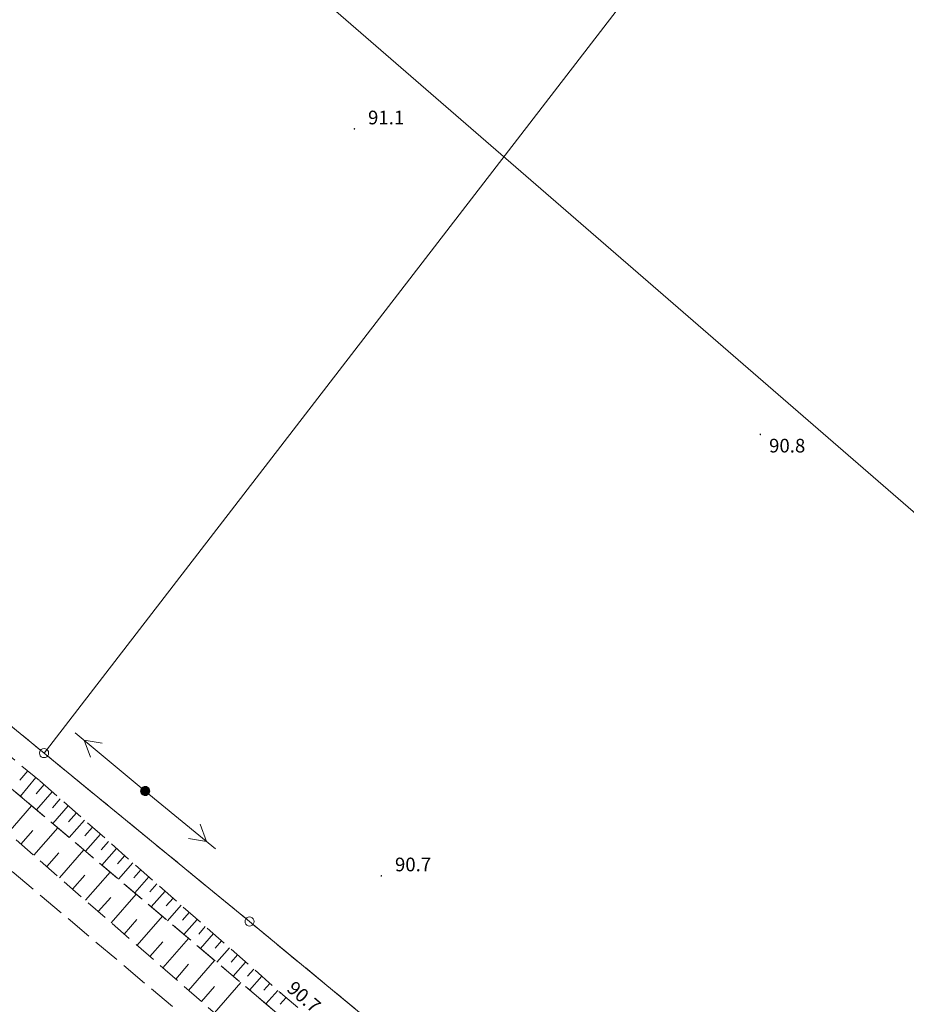
# Model space of a CAD drawing. Extents: x 6398589 to 6410051, y 5795103 to 5803285.
# Drawn here: x 6405446 to 6405494, y 5799237 to 5799291 of the extents above; entities that cross this region are included whole.
import ezdxf

# ---------------------------------------------------------------- set-up
doc = ezdxf.new("R2010")
doc.units = 0
for name, pattern in [('PRZER1-1', [2, 1, -1]), ('PRZER2_5-1', [3.5, 2.5, -1]), ('PRZER3-1', [4, 3, -1])]:
    doc.linetypes.add(name, pattern=pattern)
doc.layers.get('0').update_dxf_attribs({"linetype": 'CONTINUOUS'})
for name, color, linetype, lineweight, true_color in [('GEPPGD', 7, 'CONTINUOUS', 18, 0x008000), ('GESDZI', 7, 'CONTINUOUS', 18, 0x008000), ('GESKKL', 7, 'PRZER3-1', 18, 0x008000), ('GESUZY', 7, 'PRZER1-1', 18, 0x008000), ('GSLKOU', 7, 'PRZER3-1', 18, 0x0a0909), ('GSPWPN_O', 7, 'CONTINUOUS', 0, 0x0a0909), ('GSSZSN', 7, 'PRZER2_5-1', 18, 0x0a0909), ('GULENN', 1, 'CONTINUOUS', 18, 0xff0000), ('GUPISL', 7, 'CONTINUOUS', 18, 0x0a0909)]:
    doc.layers.add(name, color=color, linetype=linetype, lineweight=lineweight, true_color=true_color)
doc.layers.add('GOSRBG', color=7, linetype='CONTINUOUS', lineweight=18)
doc.layers.add('GSPWPN', color=7, linetype='CONTINUOUS', true_color=0x0a0909)
doc.styles.add('GEO-INFO', font='arial.ttf')

# ---------------------------------------------------------------- blocks, each defined once
blk = doc.blocks.new('SUPE04_1')
at = {"color": 0}
for points in [[(0, 0), (10, 0)], [(6.982163, 1), (8.714214, 0), (6.982163, -1)]]:
    blk.add_lwpolyline(points, dxfattribs=at)
blk = doc.blocks.new('KOLO')
blk.add_hatch(color=0).paths.add_polyline_path([(0, 0.5), (-0.12941, 0.482963), (-0.25, 0.433013), (-0.353553, 0.353553), (-0.433013, 0.25), (-0.482963, 0.12941), (-0.5, 0), (-0.482963, -0.12941), (-0.433013, -0.25), (-0.353553, -0.353553), (-0.25, -0.433013), (-0.12941, -0.482963), (0, -0.5), (0.12941, -0.482963), (0.25, -0.433013), (0.353553, -0.353553), (0.433013, -0.25), (0.482963, -0.12941), (0.5, 0), (0.482963, 0.12941), (0.433013, 0.25), (0.353553, 0.353553), (0.25, 0.433013), (0.12941, 0.482963)])
blk = doc.blocks.new('OKRAG_PELNY')
blk.add_hatch(color=255).paths.add_polyline_path([(0, 0.5), (-0.12941, 0.482963), (-0.25, 0.433013), (-0.353553, 0.353553), (-0.433013, 0.25), (-0.482963, 0.12941), (-0.5, 0), (-0.482963, -0.12941), (-0.433013, -0.25), (-0.353553, -0.353553), (-0.25, -0.433013), (-0.12941, -0.482963), (0, -0.5), (0.12941, -0.482963), (0.25, -0.433013), (0.353553, -0.353553), (0.433013, -0.25), (0.482963, -0.12941), (0.5, 0), (0.482963, 0.12941), (0.433013, 0.25), (0.353553, 0.353553), (0.25, 0.433013), (0.12941, 0.482963)])
at = {"color": 0}
blk.add_lwpolyline([(0.5, 0), (0.482963, -0.12941), (0.433013, -0.25), (0.353553, -0.353553), (0.25, -0.433013), (0.12941, -0.482963), (0, -0.5), (-0.12941, -0.482963), (-0.25, -0.433013), (-0.353553, -0.353553), (-0.433013, -0.25), (-0.482963, -0.12941), (-0.5, 0), (-0.482963, 0.12941), (-0.433013, 0.25), (-0.353553, 0.353553), (-0.25, 0.433013), (-0.12941, 0.482963), (0, 0.5), (0.12941, 0.482963), (0.25, 0.433013), (0.353553, 0.353553), (0.433013, 0.25), (0.482963, 0.12941)], close=True, dxfattribs=at)
blk = doc.blocks.new('EPPGS')
at = {"color": 0}
blk.add_lwpolyline([(0.5, 0), (0.475528, -0.154508), (0.404508, -0.293893), (0.293893, -0.404508), (0.154508, -0.475528), (0, -0.5), (-0.154508, -0.475528), (-0.293893, -0.404508), (-0.404508, -0.293893), (-0.475528, -0.154508), (-0.5, 0), (-0.475528, 0.154508), (-0.404508, 0.293893), (-0.293893, 0.404508), (-0.154508, 0.475528), (0, 0.5), (0.154508, 0.475528), (0.293893, 0.404508), (0.404508, 0.293893), (0.475528, 0.154508)], close=True, dxfattribs=at)

msp = doc.modelspace()

# ---------------------------------------------------------------- linework, layer by layer
at = {"layer": 'GESDZI', "linetype": 'Continuous', "elevation": 10.3}
for points in [[(6405446.85, 5799251.027), (6405380.642, 5799305.293), (6405353.431, 5799328.266), (6405392.386, 5799376.726), (6405369.662, 5799396.011), (6405421.854, 5799458.013), (6405468.539, 5799441.536), (6405566.951, 5799406.803)], [(6405783.947, 5798965.306), (6405762.725, 5798983.093), (6405686.675, 5799048.009), (6405628.443, 5799097.494), (6405623.644, 5799101.572), (6405607.603, 5799115.204), (6405535.144, 5799178.081), (6405458.142, 5799241.771), (6405446.85, 5799251.027), (6405566.951, 5799406.803), (6405575.195, 5799403.893), (6405616.84, 5799389.195), (6405688.599, 5799363.958), (6405759.192, 5799339.425), (6405860.51, 5799303.488), (6405996.684, 5799254.621), (6406026.918, 5799244.256), (6405954.3, 5799160.884), (6405884.176, 5799080.377), (6405787.329, 5798969.19)], [(6405319.221, 5799336.089), (6405329.584, 5799348.4), (6405353.431, 5799328.266), (6405380.642, 5799305.293), (6405446.85, 5799251.027), (6405458.142, 5799241.771), (6405535.144, 5799178.081), (6405607.603, 5799115.204), (6405623.644, 5799101.572), (6405620.756, 5799098.497), (6405620.052, 5799083.99), (6405600.759, 5799100.769), (6405544.355, 5799147.555), (6405523.751, 5799164.53), (6405447.902, 5799229.342), (6405407.825, 5799262.831), (6405371.1, 5799293.519), (6405327.198, 5799329.622)]]:
    msp.add_lwpolyline(points, close=True, dxfattribs=at)
at = {"layer": 'GESKKL', "linetype": 'PRZER3-1', "lineweight": 18, "ltscale": 0.5, "elevation": 10.16}
msp.add_lwpolyline([(6405893.571, 5799291.624), (6405860.51, 5799303.488), (6405759.192, 5799339.425), (6405688.599, 5799363.958), (6405616.84, 5799389.195), (6405575.195, 5799403.893), (6405566.951, 5799406.803), (6405468.539, 5799441.536), (6405421.854, 5799458.013), (6405369.662, 5799396.011), (6405392.386, 5799376.726), (6405353.431, 5799328.266), (6405380.642, 5799305.293), (6405446.85, 5799251.027), (6405458.142, 5799241.771), (6405535.144, 5799178.081), (6405607.603, 5799115.204), (6405666.603, 5799065.066), (6405693.256, 5799090.073), (6405707.117, 5799075.694), (6405774.406, 5799032.085), (6405785.035, 5799098.168), (6405863.55, 5799192.704)], close=True, dxfattribs=at)
at = {"layer": 'GESUZY', "linetype": 'PRZER1-1', "ltscale": 0.5, "elevation": 10.18}
msp.add_lwpolyline([(6405380.642, 5799305.293), (6405446.85, 5799251.027), (6405458.142, 5799241.771), (6405535.144, 5799178.081), (6405607.603, 5799115.204), (6405666.603, 5799065.066), (6405686.675, 5799048.009), (6405762.725, 5798983.093), (6405783.947, 5798965.306), (6405839.232, 5798918.97), (6405897.014, 5798871.516), (6405916.497, 5798855.515), (6405965.682, 5798815.856), (6405993.141, 5798791.327), (6406040.26, 5798750.922)], dxfattribs=at)
at = {"layer": 'GOSRBG', "linetype": 'Continuous', "lineweight": 18, "elevation": 10.04}
msp.add_lwpolyline([(6405330.173, 5799406.81), (6406019.87, 5798808.98), (6406258.747, 5798607.502), (6406262.51, 5798641.463), (6406351.02, 5798657.036), (6406385.495, 5798535.553), (6406423.818, 5798469.797), (6406672.979, 5798259.81), (6406698.461, 5798285.437), (6406765.071, 5798229.623), (6406747.167, 5798196.454), (6407350.057, 5797694.395), (6407384.89, 5797675.89), (6407447.135, 5797617.073), (6407919.57, 5797006.607)], dxfattribs=at)
at = {"layer": 'GSLKOU', "linetype": 'PRZER3-1', "lineweight": 18, "ltscale": 0.5, "elevation": 10.18}
msp.add_lwpolyline([(6405379.85, 5799299.52), (6405395.45, 5799286.55), (6405412.25, 5799272.41), (6405427.42, 5799259.56), (6405443.58, 5799245.8), (6405457.36, 5799234.19), (6405472.42, 5799221.54), (6405487.15, 5799209.15), (6405501.19, 5799197.28), (6405517.52, 5799183.51), (6405532.28, 5799171.28), (6405548.95, 5799157.29), (6405563.51, 5799145.09), (6405579.58, 5799131.53), (6405594.47, 5799119.05), (6405609.27, 5799106.6), (6405622.88, 5799095.35), (6405638.25, 5799082.23)], dxfattribs=at)
at = {"layer": 'GSSZSN', "linetype": 'PRZER2_5-1', "ltscale": 0.5, "elevation": 10.14}
for points in [[(6405395.97, 5799288.67), (6405397.2, 5799290.24), (6405399.84, 5799288.48), (6405414.97, 5799275.68), (6405430.83, 5799262.61), (6405446.62, 5799249.5), (6405459.84, 5799237.86), (6405475.38, 5799224.8), (6405489.99, 5799212.68), (6405505.26, 5799200.74), (6405520.58, 5799188.24), (6405535.93, 5799174.27), (6405551.39, 5799160.5), (6405565.74, 5799146.52)], [(6405395.97, 5799288.67), (6405397.29, 5799289.03), (6405398.96, 5799287.54), (6405414.17, 5799274.75), (6405429.91, 5799261.72), (6405445.89, 5799248.37), (6405458.92, 5799237.35), (6405474.58, 5799224.04), (6405489.56, 5799211.69), (6405503.97, 5799199.97), (6405519.55, 5799186.93), (6405535, 5799173.35), (6405550.69, 5799159.65), (6405565.74, 5799146.52), (6405580.95, 5799133.78), (6405596.26, 5799121.28), (6405611.31, 5799108.49), (6405620.47, 5799101.47), (6405620.53, 5799099.45)], [(6405565.74, 5799146.52), (6405550.69, 5799159.65), (6405535, 5799173.35), (6405519.55, 5799186.93), (6405503.97, 5799199.97), (6405489.56, 5799211.69), (6405474.58, 5799224.04), (6405458.92, 5799237.35), (6405445.89, 5799248.37), (6405429.91, 5799261.72), (6405414.17, 5799274.75), (6405398.96, 5799287.54), (6405397.29, 5799289.03), (6405395.97, 5799288.67)], [(6405620.53, 5799099.45), (6405610.31, 5799107.73), (6405595.29, 5799120.01), (6405580.42, 5799132.32), (6405564.04, 5799146), (6405549.97, 5799158.27), (6405533.02, 5799172.42), (6405518.48, 5799184.8), (6405501.92, 5799198.3), (6405488.17, 5799209.93), (6405472.98, 5799222.79), (6405458.13, 5799235.08), (6405444.39, 5799247.07), (6405428.62, 5799260.31), (6405413.02, 5799273.21), (6405397.6, 5799286.13), (6405395.97, 5799288.67)]]:
    msp.add_lwpolyline(points, dxfattribs=at)
at = {"layer": 'GSSZSN', "linetype": 'Continuous'}
for points in [[(6405445.954, 5799250.053, 10.14), (6405445.528, 5799249.54, 10.14)], [(6405446.408, 5799249.676, 10.14), (6405445.555, 5799248.649, 10.14)], [(6405446.856, 5799249.292, 10.14), (6405446.417, 5799248.794, 10.14)], [(6405447.299, 5799248.902, 10.14), (6405446.429, 5799247.914, 10.14)], [(6405447.741, 5799248.513, 10.14), (6405447.31, 5799248.023, 10.14)], [(6405444.874, 5799246.647, 10.14), (6405446.17, 5799248.133, 10.14)], [(6405448.184, 5799248.123, 10.14), (6405447.33, 5799247.152, 10.14)], [(6405448.627, 5799247.733, 10.14), (6405448.204, 5799247.252, 10.14)], [(6405449.07, 5799247.343, 10.14), (6405448.231, 5799246.39, 10.14)], [(6405445.583, 5799246.029, 10.14), (6405446.236, 5799246.777, 10.14)], [(6405446.291, 5799245.411, 10.14), (6405447.607, 5799246.918, 10.14)], [(6405449.513, 5799246.953, 10.14), (6405449.097, 5799246.481, 10.14)], [(6405449.955, 5799246.563, 10.14), (6405449.132, 5799245.628, 10.14)], [(6405450.398, 5799246.173, 10.14), (6405449.99, 5799245.71, 10.14)], [(6405447, 5799244.792, 10.14), (6405447.663, 5799245.552, 10.14)], [(6405447.709, 5799244.174, 10.14), (6405449.043, 5799245.703, 10.14)], [(6405450.841, 5799245.783, 10.14), (6405450.033, 5799244.866, 10.14)], [(6405451.284, 5799245.394, 10.14), (6405450.884, 5799244.939, 10.14)], [(6405451.727, 5799245.004, 10.14), (6405450.934, 5799244.104, 10.14)], [(6405449.126, 5799242.937, 10.14), (6405450.479, 5799244.489, 10.14)], [(6405452.169, 5799244.614, 10.14), (6405451.777, 5799244.168, 10.14)], [(6405448.417, 5799243.556, 10.14), (6405449.089, 5799244.326, 10.14)], [(6405452.612, 5799244.224, 10.14), (6405451.835, 5799243.342, 10.14)], [(6405453.055, 5799243.834, 10.14), (6405452.671, 5799243.397, 10.14)], [(6405453.498, 5799243.444, 10.14), (6405452.737, 5799242.58, 10.14)], [(6405449.834, 5799242.319, 10.14), (6405450.516, 5799243.1, 10.14)], [(6405450.543, 5799241.701, 10.14), (6405451.916, 5799243.274, 10.14)], [(6405453.941, 5799243.054, 10.14), (6405453.564, 5799242.626, 10.14)], [(6405454.383, 5799242.664, 10.14), (6405453.638, 5799241.817, 10.14)], [(6405454.826, 5799242.275, 10.14), (6405454.457, 5799241.855, 10.14)], [(6405451.252, 5799241.082, 10.14), (6405451.943, 5799241.874, 10.14)], [(6405451.96, 5799240.464, 10.14), (6405453.352, 5799242.059, 10.14)], [(6405455.269, 5799241.885, 10.14), (6405454.539, 5799241.055, 10.14)], [(6405455.712, 5799241.495, 10.14), (6405455.351, 5799241.085, 10.14)], [(6405452.669, 5799239.846, 10.14), (6405453.37, 5799240.649, 10.14)], [(6405453.377, 5799239.227, 10.14), (6405454.788, 5799240.844, 10.14)], [(6405456.155, 5799241.105, 10.14), (6405455.44, 5799240.293, 10.14)], [(6405456.597, 5799240.715, 10.14), (6405456.244, 5799240.314, 10.14)], [(6405457.04, 5799240.325, 10.14), (6405456.341, 5799239.531, 10.14)], [(6405454.795, 5799237.991, 10.14), (6405456.225, 5799239.63, 10.14)], [(6405457.483, 5799239.935, 10.14), (6405457.137, 5799239.543, 10.14)], [(6405457.926, 5799239.545, 10.14), (6405457.242, 5799238.769, 10.14)], [(6405454.086, 5799238.609, 10.14), (6405454.796, 5799239.423, 10.14)], [(6405458.369, 5799239.156, 10.14), (6405458.031, 5799238.772, 10.14)], [(6405458.811, 5799238.766, 10.14), (6405458.143, 5799238.007, 10.14)], [(6405455.503, 5799237.372, 10.14), (6405456.223, 5799238.197, 10.14)], [(6405456.212, 5799236.754, 10.14), (6405457.661, 5799238.415, 10.14)], [(6405459.254, 5799238.376, 10.14), (6405458.924, 5799238.001, 10.14)], [(6405459.697, 5799237.986, 10.14), (6405459.044, 5799237.244, 10.14)], [(6405460.146, 5799237.603, 10.14), (6405459.828, 5799237.225, 10.14)]]:
    msp.add_polyline3d(points, dxfattribs=at)

# ---------------------------------------------------------------- block references
at = {"layer": 'GEPPGD', "lineweight": 5, "xscale": 0.5, "yscale": 0.5, "rotation": 90}
for p in [(6405446.85, 5799251.027, 10.32), (6405458.142, 5799241.771, 10.32)]:
    msp.add_blockref('EPPGS', p, dxfattribs=at)
at = {"layer": 'GSPWPN', "lineweight": 5, "xscale": 0.09, "yscale": 0.09, "rotation": 90}
for p in [(6405463.9, 5799285.31, 10.2), (6405486.2, 5799268.53, 10.2), (6405465.38, 5799244.28, 10.2), (6405459.84, 5799237.86, 10.2), (6405458.92, 5799237.35, 10.2)]:
    msp.add_blockref('KOLO', p, dxfattribs=at)
at = {"layer": 'GULENN', "lineweight": 5, "xscale": 0.5, "yscale": 0.5}
for rotation in [140.1788695413113, 320.6133440704571]:
    msp.add_blockref('SUPE04_1', (6405452.408, 5799248.94, 10.18), dxfattribs=dict(at, rotation=rotation))
at = {"layer": 'GUPISL', "lineweight": 5, "xscale": 0.5, "yscale": 0.5, "rotation": 90}
msp.add_blockref('OKRAG_PELNY', (6405452.408, 5799248.94, 10.24), dxfattribs=at)

# ---------------------------------------------------------------- texts
at = {"layer": 'GSPWPN_O', "lineweight": 0, "style": 'GEO-INFO'}
for s, p in [('91.1', (6405464.65, 5799285.56, 10.8)), ('90.8', (6405486.682, 5799267.536, 10.8)), ('90.7', (6405466.13, 5799244.53, 10.8))]:
    msp.add_text(s, height=0.75, dxfattribs=at).set_placement(p)
msp.add_text('90.7', height=0.75, rotation=319.141, dxfattribs=at).set_placement((6405460.132, 5799237.998, 10.8))

doc.saveas('drawing.dxf')
